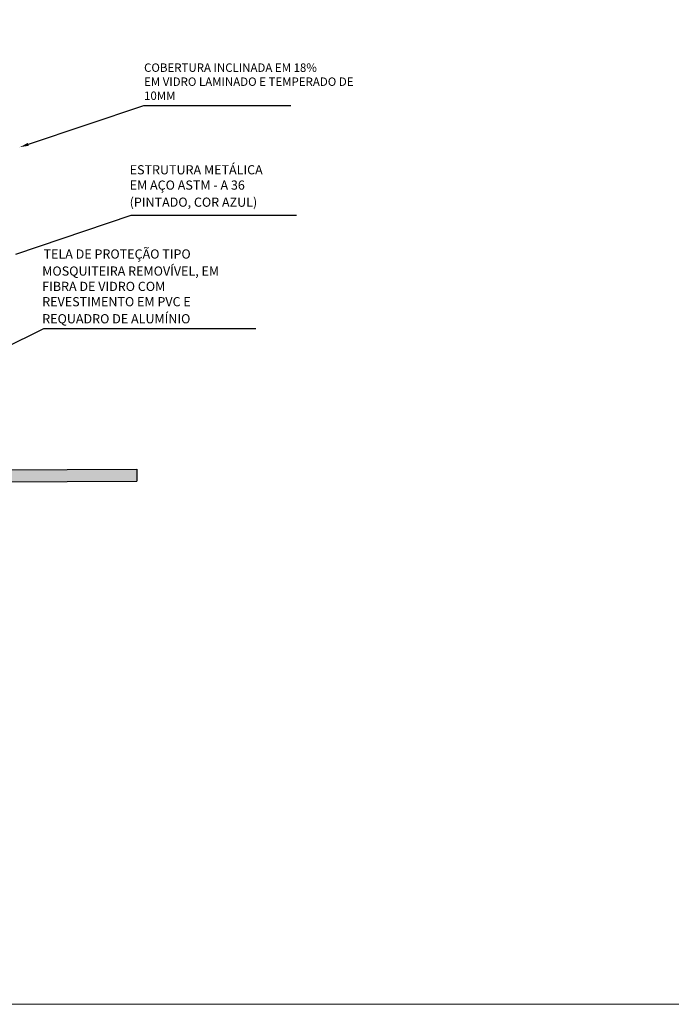
# Model space of a CAD drawing. Units: metres. Extents: x 0 to 786, y -89 to 156.
# Drawn here: x 365 to 373, y -11 to 1 of the extents above; entities that cross this region are included whole.
import ezdxf
from ezdxf import colors
from ezdxf.entities.mleader import LeaderData, LeaderLine
from ezdxf.math import Vec2, Vec3

# ---------------------------------------------------------------- set-up
doc = ezdxf.new("R2010")
doc.units = ezdxf.units.M
for name, color, linetype in [('ARQ-cota 25', 1, 'Continuous'), ('ARQ-PISOS', 9, 'Continuous'), ('ARQ-textos', 2, 'Continuous')]:
    doc.layers.add(name, color=color, linetype=linetype)
doc.layers.add('Grama', color=100, linetype='Continuous', lineweight=20)
doc.layers.add('VIDRO', color=150, linetype='Continuous', lineweight=5)
doc.styles.add('6025', font='romans.shx', dxfattribs={"height": 0.0375})

msp = doc.modelspace()

# ---------------------------------------------------------------- hatches: boundary and pattern name
at = {"layer": 'Grama', "true_color": 0x636466}
h = msp.add_hatch(color=251, dxfattribs=at)
h.dxf.hatch_style = 1
h.paths.add_polyline_path([(366.566281713142, -5.075916938700999), (366.566281713142, -4.928786670508458), (354.7634406802523, -4.987118937515419), (354.7634406802523, -5.13424920570796)])

# ---------------------------------------------------------------- linework, layer by layer
at = {"layer": 'ARQ-cota 25', "linetype": 'ByBlock', "lineweight": -2}
for p, q in [((365.0832490558722, -2.296971308934843), (366.4963633694358, -1.821049899379517)), ((366.4963633694358, -1.821049899379517), (368.294828846349, -1.821049899379517)), ((368.294828846349, -1.821049899379517), (368.519828846349, -1.821049899379517)), ((364.9246233281993, -3.45638242995696), (365.4259352183267, -3.204957977984151)), ((365.4259352183267, -3.204957977984151), (367.7968781100681, -3.204957977984151)), ((367.7968781100681, -3.204957977984151), (368.0218781100681, -3.204957977984151))]:
    msp.add_line(p, q, dxfattribs=at)
at = {"layer": 'ARQ-PISOS'}
for p, q in [((354.7634406802523, -4.987118937515419), (366.566281713142, -4.928786670508458)), ((366.566281713142, -4.928786670508458), (366.566281713142, -5.074652902166889)), ((354.7634406802523, -5.13424920570796), (366.566281713142, -5.075916938700999))]:
    msp.add_line(p, q, dxfattribs=at)
at = {"layer": 'VIDRO'}
msp.add_lwpolyline([(347.1362504140161, 18.60425475321094), (431.7697763170985, 18.60425475321094), (431.7697763170985, -11.4795167402248), (347.1362504140161, -11.4795167402248)], close=True, dxfattribs=at)

# ---------------------------------------------------------------- texts
at = {"layer": 'ARQ-textos', "style": '6025'}
for s, p in [('ESTRUTURA METÁLICA', (366.4779610114973, -1.319991133742832)), ('EM AÇO ASTM - A 36', (366.4779610114973, -1.507491133742832)), ('(PINTADO, COR AZUL)', (366.4779610114973, -1.716419705171376)), ('TELA DE PROTEÇÃO TIPO', (365.4236042889597, -2.350905943919685)), ('MOSQUITEIRA REMOVÍVEL, EM', (365.4075328603883, -2.559834515348228)), ('FIBRA DE VIDRO COM', (365.4075328603883, -2.747334515348228)), ('REVESTIMENTO EM PVC E', (365.4075328603883, -2.934834515348228)), ('REQUADRO DE ALUMÍNIO', (365.4075328603883, -3.143763086776772))]:
    msp.add_text(s, height=0.1125, dxfattribs=at).set_placement(p)
at = {"layer": 'ARQ-textos', "insert": (366.6542470949028, -0.4087546716052941), "char_height": 0.1125, "width": 2.721105950642198, "attachment_point": 7, "style": '6025'}
msp.add_mtext('{\\fArial|b0|i0|c0|p34;\\H0.91667x;COBERTURA INCLINADA EM 18%\\PEM VIDRO LAMINADO E TEMPERADO DE 10MM}', dxfattribs=at)

# ---------------------------------------------------------------- leaders
at = {"layer": 'ARQ-cota 25'}
ml = msp.add_multileader_mtext('Standard', dxfattribs=at)
ml.set_content('{\\C2;  }', color=256, style='6025')
ml.set_leader_properties()
ml.build(insert=Vec2(0, 0))
ml.multileader.update_dxf_attribs({"text_left_attachment_type": 5, "text_right_attachment_type": 0, "arrow_head_size": 0.1125})
ctx = ml.context
ctx.base_point, ctx.char_height, ctx.arrow_head_size, ctx.landing_gap_size, ctx.plane_origin = Vec3(368.4496863583259, -0.4758848658134127), 0.1125, 0.1125, 0, Vec3(363.4394550424879, -6.513837612754031)
ctx.left_attachment, ctx.right_attachment = 5, 0
notes = []
notes.append((ctx, [(0, (1, 1, 0), (366.6512208814127, -0.4758848658134127), (1, 0), 1.798465476913236, [(0, [(365.1314907417537, -0.9877133168226635)], 0, [])])]))
ctx.mtext.insert, ctx.mtext.line_spacing_style, ctx.mtext.flow_direction = Vec3(368.4496863583259, -0.3258848658134355), 2, 5
for ctx, leaders in notes:
    for number, flags, end, landing, length, lines in leaders:
        leader = LeaderData()
        leader.index, (leader.has_last_leader_line, leader.has_dogleg_vector, leader.attachment_direction) = number, flags
        leader.last_leader_point, leader.dogleg_vector, leader.dogleg_length = Vec3(end), Vec3(landing), length
        for number, points, colour, breaks in lines:
            line = LeaderLine()
            line.index, line.vertices, line.color, line.breaks = number, Vec3.list(points), colors.encode_raw_color(colour), breaks
            leader.lines.append(line)
        ctx.leaders.append(leader)

doc.saveas('drawing.dxf')
